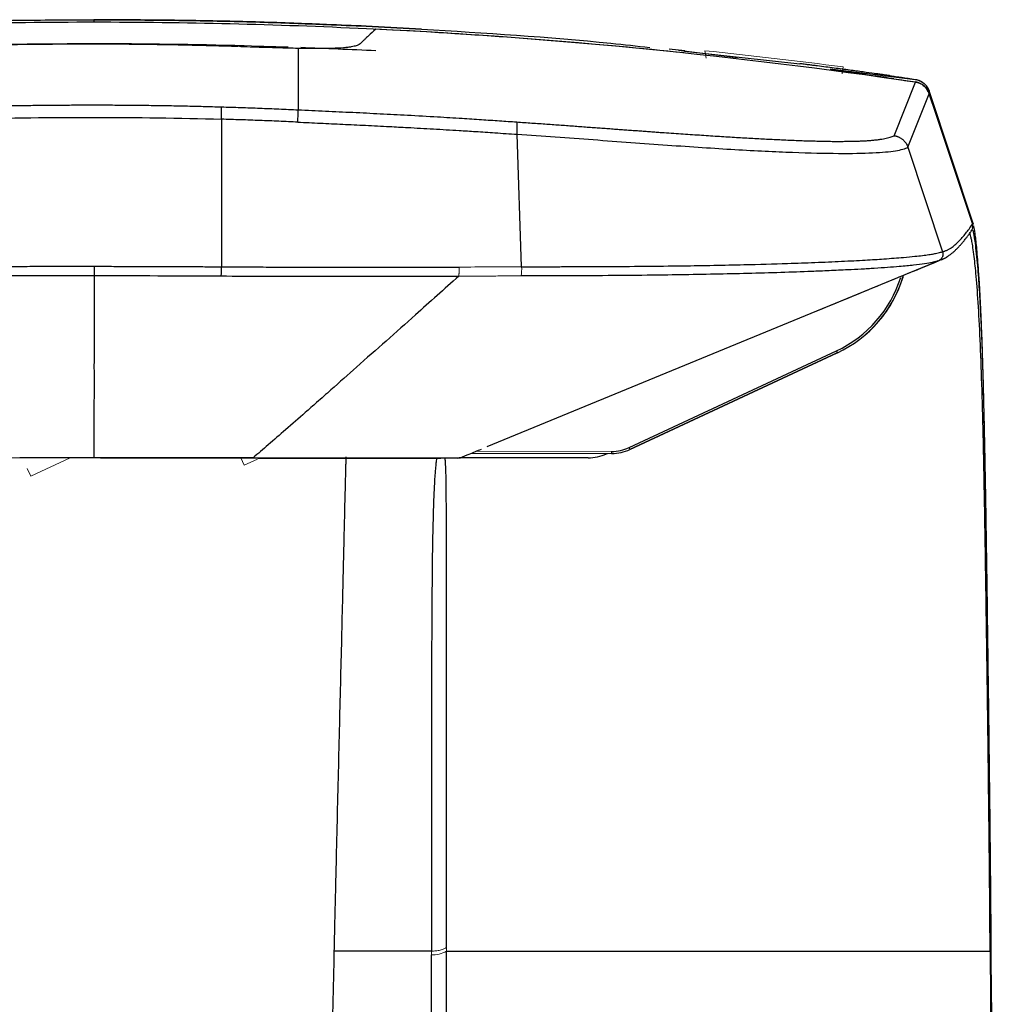
# Model space of a CAD drawing. Units: millimetres. Extents: x -15 to 1587, y -403 to 349.
# Drawn here: x 81 to 195, y -218 to -104 of the extents above; entities that cross this region are included whole.
import ezdxf

# ---------------------------------------------------------------- set-up
doc = ezdxf.new("R2010")
doc.units = ezdxf.units.MM

msp = doc.modelspace()

# ---------------------------------------------------------------- linework, layer by layer
at = {"color": 7, "linetype": 'Continuous', "lineweight": 25}
for p, q in [((89.82, -104.33), (89.82, -104.33)), ((121.37, -105.08), (127.8, -105.42)), ((127.8, -105.42), (121.38, -105.08)), ((128.39, -105.75), (121.42, -105.38)), ((122.84, -105.15), (125.09, -105.28)), ((127.8, -105.42), (127.8, -105.42)), ((113.5, -107.66), (113.5, -114.77)), ((156.49, -107.71), (158.28, -107.9)), ((157.58, -107.85), (164.39, -108.69)), ((158.25, -107.98), (171.62, -109.43)), ((175.14, -110.02), (184.97, -111.24)), ((182.53, -117.77), (185, -111.57)), ((184.99, -111.24), (184.96, -111.23)), ((184.14, -119.12), (186.61, -112.92)), ((191.69, -127.95), (186.58, -112.59)), ((186.58, -112.59), (186.58, -112.59)), ((191.64, -128.07), (186.6, -112.89)), ((187.36, -115.19), (186.61, -112.92)), ((191.7, -127.99), (186.63, -112.74)), ((104.62, -115.86), (104.62, -132.96)), ((139.39, -132.96), (138.87, -117.61)), ((184.14, -119.12), (188.14, -131.22)), ((191.69, -127.95), (191.64, -128.06)), ((191.69, -127.95), (191.69, -127.95)), ((187.71, -132.26), (135.36, -153.83)), ((151.83, -153.91), (175.85, -142.7)), ((175.96, -142.92), (151.93, -154.13)), ((151.94, -154.13), (175.96, -142.92)), ((175.96, -142.92), (175.96, -142.92)), ((108.27, -155.12), (81.24, -155.12)), ((123.91, -155.16), (124.62, -155.16)), ((132, -155.16), (132.29, -155.09)), ((147.09, -155.12), (132.17, -155.12)), ((132.29, -155.09), (132.29, -155.09)), ((149.22, -154.64), (149.32, -154.6)), ((149.82, -154.6), (149.82, -154.6)), ((151.93, -154.13), (151.94, -154.13)), ((128.93, -212.27), (117.69, -212.27)), ((128.93, -384.27), (128.93, -212.69)), ((130.69, -212.27), (193.67, -212.27)), ((130.69, -383.85), (130.69, -212.27)), ((193.71, -218.44), (194.96, -383.85)), ((193.8, -218.31), (195.05, -383.73)), ((193.82, -218.22), (195.07, -383.69))]:
    msp.add_line(p, q, dxfattribs=at)
at = {"color": 8, "linetype": 'Continuous', "lineweight": 25}
for p, q in [((89.82, -104.33), (89.82, -104.63)), ((186.47, -112.4), (186.63, -112.74)), ((191.63, -128.43), (191.63, -128.43)), ((132.29, -155.09), (132.29, -155.09)), ((132.29, -155.09), (132.29, -155.09))]:
    msp.add_line(p, q, dxfattribs=at)
at = {"color": 144, "linetype": 'Continuous', "lineweight": 18}
for p, q in [((160.61, -107.92), (160.76, -108.8)), ((176.51, -110.6), (176.65, -109.8)), ((188.14, -131.22), (188.2, -131.21)), ((82.54, -157.24), (87.09, -155.12)), ((107.26, -155.97), (106.86, -155.12)), ((129.92, -155.16), (124.62, -155.16)), ((149.82, -154.6), (133.5, -154.59)), ((134.08, -154.35), (149.82, -154.36)), ((82.54, -157.24), (82.12, -156.33)), ((107.26, -155.97), (108.78, -155.26)), ((130.69, -212.27), (130.69, -211.85)), ((193.76, -212.2), (193.78, -212.11)), ((128.93, -212.27), (128.93, -212.69)), ((193.67, -212.27), (193.67, -212.33)), ((193.82, -218.22), (193.8, -218.31))]:
    msp.add_line(p, q, dxfattribs=at)
at = {"color": 7, "linetype": 'Continuous', "lineweight": 25, "flags": 128}
for points in [[(122.48, -105.42), (122.28, -105.6), (122.06, -105.81), (121.84, -106.02)], [(149.82, -154.6), (149.82, -154.59), (149.82, -154.58), (149.82, -154.56), (149.82, -154.53), (149.82, -154.49), (149.82, -154.45), (149.82, -154.41), (149.82, -154.36)]]:
    msp.add_lwpolyline(points, dxfattribs=at)
at = {"color": 144, "linetype": 'Continuous', "lineweight": 18, "flags": 128}
msp.add_lwpolyline([(193.76, -212.14), (193.76, -212.17), (193.76, -212.2)], dxfattribs=at)
at = {"color": 7, "linetype": 'Continuous', "lineweight": 25}
for centre, radius, start, end in [((89.83, -763.43), 658.8, 90.00007, 92.7484), ((89.83, -763.43), 658.8, 87.2516, 89.99993), ((89.83, -763.43), 656.3, 90.00007, 92.15207), ((89.83, -763.43), 656.3, 88.03531, 89.99993), ((89.83, -763.43), 656.3, 87.14771, 87.90712), ((87.53, -115.13), 17.1, 357.5453, 2.3528), ((91.17, -114.91), 22.33, 356.6903, 0.3685), ((191.17, -128.23), 0.5, 335.8088, 18.3864), ((90.12, -133.16), 14.5, 356.5945, 0.8025), ((169.94, -130.01), 14.25, 295.0179, 343.445), ((179.55, -141.04), 4.05, 204.1803, 207.6032), ((149.82, -149.61), 4.75, 269.9818, 295.0179), ((147.09, -150.07), 5.04, 270, 295.0179), ((149.82, -149.6), 5, 269.9818, 295.0179), ((149.82, -149.6), 5, 269.9818, 295.0179), ((193.58, -218.25), 0.229, 304.2405, 344.0889)]:
    msp.add_arc(centre, radius, start, end, dxfattribs=at)
at = {"color": 144, "linetype": 'Continuous', "lineweight": 18}
for centre, radius, start, end in [((187.39, -131.47), 0.85, 292.0791, 18.2734), ((135.51, -133.24), 3.89, 348.4488, 4.2018), ((149.82, -149.61), 4.75, 269.9818, 295.0179), ((149.82, -149.61), 4.75, 269.9818, 295.0179), ((155.53, -152.25), 4.05, 204.1803, 207.6032), ((149.82, -149.6), 5, 269.9818, 295.0179), ((149.82, -149.6), 5, 269.9818, 295.0179), ((193.54, -212.08), 0.229, 304.2581, 344.0982), ((193.54, -212.14), 0.229, 304.3002, 344.1191), ((129.1, -209.51), 3.19, 266.9076, 299.9534)]:
    msp.add_arc(centre, radius, start, end, dxfattribs=at)
at = {"color": 8, "linetype": 'Continuous', "lineweight": 25}
for centre, radius, end in [((169.94, -130.02), 14, 342.5998), ((169.94, -130.01), 14.25, 343.5712)]:
    msp.add_arc(centre, radius, 295.0179, end, dxfattribs=at)
at = {"color": 144, "linetype": 'Continuous', "lineweight": 18}
msp.add_ellipse((89.83, -763.43), major_axis=(465.9, -465.79), ratio=1, start_param=2.356087, end_param=2.404047, dxfattribs=at)
at = {"color": 7, "linetype": 'Continuous', "lineweight": 25}
msp.add_ellipse((89.82, -763.43), major_axis=(-463.94, 464.21), ratio=0.999999, start_param=5.471538, end_param=5.498064, dxfattribs=at)
for points, knots in [([(58.25, -105.08), (61.25, -104.96), (66.5, -104.73), (74.03, -104.5), (81.56, -104.37), (86.82, -104.34), (89.82, -104.33)], [0, 0, 0, 0, 0.284639, 0.499989, 0.715428, 1, 1, 1, 1]), ([(121.38, -105.08), (119.85, -105.02), (117.22, -104.91), (111.96, -104.69), (105.6, -104.49), (97.71, -104.37), (92.45, -104.34), (89.82, -104.33)], [0, 0, 0, 0, 0.145466, 0.250008, 0.500012, 0.750003, 1, 1, 1, 1]), ([(89.82, -104.33), (92.45, -104.34), (97.71, -104.37), (105.6, -104.49), (111.95, -104.69), (117.21, -104.91), (119.84, -105.02), (121.37, -105.08)], [0, 0, 0, 0, 0.249997, 0.499988, 0.749992, 0.854224, 1, 1, 1, 1]), ([(121.84, -106.02), (121.7, -106.15), (121.56, -106.28), (121.42, -106.41), (121.34, -106.49), (121.25, -106.57), (121.17, -106.65), (121.09, -106.73), (121.01, -106.8), (120.93, -106.88)], [0, 0, 0, 0, 0.00594797, 0.00594797, 0.00594797, 0.00947429, 0.00947429, 0.00947429, 0.01300061, 0.01300061, 0.01300061, 0.01300061]), ([(121.37, -105.08), (121.37, -105.08), (121.38, -105.08), (121.38, -105.08), (121.38, -105.08), (121.38, -105.08)], [0, 0, 0, 0, 0.259267, 0.592599, 1, 1, 1, 1]), ([(127.8, -105.42), (135.13, -105.87), (143.95, -106.4), (152.73, -107.38), (154.23, -107.55)], [0, 0, 0, 0, 0.829859, 1, 1, 1, 1]), ([(158.18, -108.17), (153.22, -107.66), (148.26, -107.2), (140.81, -106.6), (137.09, -106.31), (133.36, -106.06), (130.87, -105.9), (129.63, -105.83), (128.39, -105.75)], [0, 0, 0, 0, 0.5, 0.5, 0.75, 0.875, 0.875, 1, 1, 1, 1]), ([(120.93, -106.88), (120.82, -106.99), (120.73, -107.09), (120.47, -107.25), (120.36, -107.3), (120.08, -107.39), (119.9, -107.43), (119.54, -107.5), (119.41, -107.52), (119.1, -107.55), (118.93, -107.57), (118.37, -107.62), (117.92, -107.64), (117.13, -107.67), (116.85, -107.67), (116.25, -107.68), (115.93, -107.68), (115.28, -107.68), (114.94, -107.68), (114.24, -107.67), (113.87, -107.67), (113.5, -107.66)], [0, 0, 0, 0, 0.25, 0.25, 0.375, 0.375, 0.5, 0.5, 0.5625, 0.5625, 0.625, 0.625, 0.75, 0.75, 0.8125, 0.8125, 0.875, 0.875, 0.9375, 0.9375, 1, 1, 1, 1]), ([(113.5, -107.66), (112.72, -107.64), (111.93, -107.62), (110.32, -107.57), (109.51, -107.55), (108.69, -107.52)], [0, 0, 0, 0, 0.5, 0.5, 1, 1, 1, 1]), ([(182.06, -110.82), (182.06, -110.82), (182.06, -110.82), (182.04, -110.82), (182.01, -110.81), (181.98, -110.81), (181.94, -110.8), (181.89, -110.8), (181.78, -110.78), (181.58, -110.75), (181.22, -110.7), (180.78, -110.64), (180.07, -110.54), (178.99, -110.39), (177.67, -110.21), (176.51, -110.06), (175.59, -109.94), (174.63, -109.81), (173.81, -109.71), (173.14, -109.62), (172.63, -109.56), (172.13, -109.49), (171.79, -109.45), (171.62, -109.43)], [0, 0, 0, 0, 0.017887, 0.035771, 0.053668, 0.071593, 0.089559, 0.107582, 0.125675, 0.188055, 0.250672, 0.313059, 0.375362, 0.499789, 0.624271, 0.686595, 0.749102, 0.811762, 0.87426, 0.905887, 0.937335, 0.968681, 1, 1, 1, 1]), ([(182.52, -111.17), (181.7, -111.06), (180.06, -110.82), (177.6, -110.49), (175.96, -110.27), (175.13, -110.16)], [0, 0, 0, 0, 0.333088, 0.66642, 1, 1, 1, 1]), ([(182.06, -110.82), (182.28, -110.85), (182.6, -110.9), (182.99, -110.95), (183.18, -110.98), (183.28, -110.99), (183.34, -111), (183.36, -111.01), (183.38, -111.01)], [0, 0, 0, 0, 0.5, 0.75, 0.875, 0.9375, 0.96875, 1, 1, 1, 1]), ([(182.52, -111.18), (182.93, -111.24), (183.75, -111.36), (184.58, -111.48), (184.99, -111.54)], [0, 0, 0, 0, 0.49998, 1, 1, 1, 1]), ([(183.38, -111.01), (183.4, -111.01), (183.44, -111.01), (183.48, -111.04), (183.5, -111.06)], [0, 0, 0, 0, 0.53056, 1, 1, 1, 1]), ([(184.97, -111.24), (185.02, -111.25), (185.12, -111.26), (185.26, -111.3), (185.41, -111.35), (185.55, -111.41), (185.7, -111.49), (185.84, -111.58), (185.97, -111.68), (186.1, -111.8), (186.22, -111.93), (186.33, -112.08), (186.43, -112.24), (186.52, -112.41), (186.56, -112.53), (186.58, -112.59)], [0, 0, 0, 0, 0.065734, 0.133332, 0.202794, 0.27412, 0.347311, 0.422367, 0.499288, 0.578075, 0.658728, 0.741246, 0.825631, 0.911882, 1, 1, 1, 1]), ([(186.5, -112.71), (186.44, -112.56), (186.28, -112.22), (185.8, -111.81), (185.33, -111.6), (185.05, -111.55), (184.99, -111.54)], [0, 0, 0, 0, 0.23412, 0.57098, 0.906013, 1, 1, 1, 1]), ([(186.61, -112.92), (186.55, -112.74), (186.47, -112.58), (186.26, -112.27), (186.14, -112.14), (185.86, -111.9), (185.7, -111.8), (185.36, -111.65), (185.19, -111.6), (185, -111.57)], [0, 0, 0, 0, 0.25, 0.25, 0.5, 0.5, 0.75, 0.75, 1, 1, 1, 1]), ([(185.58, -111.44), (185.72, -111.51), (185.9, -111.6), (186.02, -111.74), (186.05, -111.77)], [0, 0, 0, 0, 0.79344, 1, 1, 1, 1]), ([(186.53, -112.48), (186.51, -112.43), (186.47, -112.33), (186.38, -112.11), (186.16, -111.87), (186.06, -111.76)], [0, 0, 0, 0, 0.387318, 0.720588, 1, 1, 1, 1]), ([(186.58, -112.59), (186.58, -112.59), (186.58, -112.59), (186.58, -112.59), (186.59, -112.6), (186.59, -112.62), (186.61, -112.66), (186.62, -112.71), (186.63, -112.74)], [0, 0, 0, 0, 0.120428, 0.259442, 0.416992, 0.593003, 0.787379, 1, 1, 1, 1]), ([(75.15, -114.4), (75.86, -114.38), (77.26, -114.35), (79.36, -114.3), (81.47, -114.27), (83.57, -114.24), (85.68, -114.22), (87.78, -114.21), (89.89, -114.21), (91.99, -114.21), (94.1, -114.23), (96.2, -114.25), (98.31, -114.28), (100.41, -114.32), (102.51, -114.37), (103.92, -114.41), (104.62, -114.43)], [0, 0, 0, 0, 0.071428, 0.142857, 0.214285, 0.285714, 0.357142, 0.428571, 0.5, 0.571429, 0.642858, 0.714286, 0.785715, 0.857143, 0.928572, 1, 1, 1, 1]), ([(104.62, -114.43), (105.36, -114.45), (106.84, -114.5), (109.06, -114.58), (111.28, -114.67), (112.76, -114.73), (113.5, -114.77)], [0, 0, 0, 0, 0.250042, 0.500057, 0.750043, 1, 1, 1, 1]), ([(113.5, -114.77), (114.55, -114.82), (116.66, -114.92), (119.84, -115.06), (123, -115.22), (126.27, -115.39), (129.44, -115.57), (132.29, -115.74), (134.69, -115.9), (136.79, -116.04), (138.15, -116.13), (138.81, -116.18)], [0, 0, 0, 0, 0.1250403, 0.2500111, 0.3754674, 0.5000234, 0.637174, 0.750005, 0.8383049, 0.9216312, 1, 1, 1, 1]), ([(113.46, -116.2), (112.73, -116.16), (111.27, -116.1), (109.06, -116.01), (106.84, -115.93), (105.36, -115.89), (104.62, -115.86)], [0, 0, 0, 0, 0.2474046, 0.4965484, 0.7474185, 1, 1, 1, 1]), ([(113.46, -116.2), (114.33, -116.24), (116.06, -116.32), (118.67, -116.44), (121.35, -116.57), (123.86, -116.7), (126.48, -116.83), (129.17, -116.99), (131.79, -117.14), (134.17, -117.29), (136.41, -117.44), (138.02, -117.55), (138.87, -117.61)], [0, 0, 0, 0, 0.102382, 0.20492, 0.307603, 0.418207, 0.500025, 0.617429, 0.735017, 0.809979, 0.898245, 1, 1, 1, 1]), ([(138.87, -117.61), (138.88, -117.43), (138.89, -117.24), (138.89, -116.9), (138.89, -116.75), (138.88, -116.49), (138.87, -116.38), (138.84, -116.23), (138.83, -116.19), (138.81, -116.18)], [0, 0, 0, 0, 0.25, 0.25, 0.5, 0.5, 0.75, 0.75, 1, 1, 1, 1]), ([(138.81, -116.18), (139.11, -116.2), (139.7, -116.24), (140.57, -116.3), (141.44, -116.36), (142.29, -116.42), (143.13, -116.48), (143.96, -116.54), (144.78, -116.6), (145.58, -116.66), (146.38, -116.72), (147.16, -116.78), (147.93, -116.83), (148.68, -116.89), (149.43, -116.94), (150.16, -117), (150.88, -117.05), (151.59, -117.1), (152.29, -117.15), (152.98, -117.2), (153.65, -117.25), (154.32, -117.3), (154.97, -117.35), (156.15, -117.43), (157.84, -117.55), (159.99, -117.69), (162.06, -117.83), (164.05, -117.95), (165.95, -118.06), (167.78, -118.16), (169.28, -118.23), (170.48, -118.29), (171.42, -118.32), (172.32, -118.36), (173.19, -118.38), (174.02, -118.4), (174.81, -118.42), (175.57, -118.43), (176.29, -118.43), (176.97, -118.42), (177.62, -118.42), (178.23, -118.4), (178.8, -118.38), (179.34, -118.35), (179.84, -118.31), (180.31, -118.27), (180.73, -118.22), (181.13, -118.16), (181.48, -118.1), (181.8, -118.02), (182.08, -117.95), (182.33, -117.86), (182.47, -117.8), (182.53, -117.77)], [0, 0, 0, 0, 0.012847, 0.025537, 0.038072, 0.050453, 0.062683, 0.074763, 0.086695, 0.098482, 0.110125, 0.121627, 0.132991, 0.144218, 0.155311, 0.166273, 0.177106, 0.187814, 0.198399, 0.208864, 0.219212, 0.229447, 0.239572, 0.249589, 0.285156, 0.32054, 0.355878, 0.391303, 0.426952, 0.462954, 0.499438, 0.520856, 0.542264, 0.563684, 0.585138, 0.606646, 0.628231, 0.649914, 0.671714, 0.693654, 0.715753, 0.738031, 0.760506, 0.783198, 0.806126, 0.829305, 0.852755, 0.876491, 0.900529, 0.924884, 0.949572, 0.974606, 1, 1, 1, 1]), ([(138.87, -117.61), (141.82, -117.81), (144.77, -118.02), (150.6, -118.44), (153.49, -118.66), (159.05, -119.05), (161.66, -119.23), (166.51, -119.51), (168.77, -119.62), (172.77, -119.77), (174.54, -119.81), (177.63, -119.83), (178.95, -119.8), (180.6, -119.73), (181.09, -119.7), (181.98, -119.62), (182.37, -119.57), (183.38, -119.41), (183.83, -119.27), (184.14, -119.12)], [0, 0, 0, 0, 0.125, 0.125, 0.25, 0.25, 0.375, 0.375, 0.5, 0.5, 0.625, 0.625, 0.75, 0.75, 0.8125, 0.8125, 0.875, 0.875, 1, 1, 1, 1]), ([(182.53, -117.77), (182.58, -117.77), (182.66, -117.79), (182.79, -117.82), (182.92, -117.86), (183.05, -117.92), (183.18, -117.98), (183.3, -118.05), (183.42, -118.13), (183.54, -118.22), (183.66, -118.33), (183.79, -118.48), (183.93, -118.66), (184.05, -118.87), (184.11, -119.03), (184.14, -119.12)], [0, 0, 0, 0, 0.059969, 0.12094, 0.182796, 0.24541, 0.308646, 0.372355, 0.436385, 0.500578, 0.577618, 0.666986, 0.767992, 0.879524, 1, 1, 1, 1]), ([(188.04, -132.15), (188.24, -132.05), (188.62, -131.86), (188.92, -131.63), (189.18, -131.45), (189.42, -131.24), (189.65, -131.03), (189.87, -130.82), (190.06, -130.62), (190.22, -130.44), (190.35, -130.3), (190.47, -130.16), (190.59, -130.02), (190.71, -129.86), (190.87, -129.66), (191.06, -129.41), (191.3, -129.09), (191.46, -128.85), (191.55, -128.73)], [0, 0, 0, 0, 0.0870798, 0.1632552, 0.2346638, 0.3038793, 0.3724577, 0.4410314, 0.5095948, 0.5518297, 0.5934394, 0.6330443, 0.6705952, 0.7086895, 0.7598617, 0.826584, 0.908856, 1, 1, 1, 1]), ([(188.2, -131.21), (188.24, -131.2), (188.33, -131.17), (188.47, -131.12), (188.61, -131.07), (188.75, -131), (188.89, -130.93), (189.02, -130.84), (189.26, -130.69), (189.6, -130.42), (190.02, -130.02), (190.45, -129.57), (190.84, -129.1), (191.23, -128.58), (191.49, -128.22), (191.62, -128.03)], [0, 0, 0, 0, 0.033574, 0.067861, 0.102862, 0.138575, 0.175003, 0.212144, 0.249999, 0.367464, 0.499997, 0.621799, 0.749998, 0.870389, 1, 1, 1, 1]), ([(191.54, -128.72), (191.55, -128.7), (191.63, -128.59), (191.68, -128.44), (191.66, -128.32), (191.66, -128.31)], [0, 0, 0, 0, 0.2038179, 0.9219653, 1, 1, 1, 1]), ([(193.78, -212.11), (193.77, -211.24), (193.76, -209.31), (193.73, -206.15), (193.69, -202.43), (193.65, -198.23), (193.61, -194.48), (193.58, -191.41), (193.55, -189.18), (193.53, -187.13), (193.5, -185.25), (193.48, -183.54), (193.46, -182), (193.45, -180.75), (193.43, -179.58), (193.41, -178.23), (193.39, -176.37), (193.36, -174.19), (193.33, -172.05), (193.31, -170.16), (193.28, -168.52), (193.26, -167.02), (193.24, -165.83), (193.23, -164.78), (193.21, -163.39), (193.17, -161.19), (193.14, -159.09), (193.11, -157.52), (193.1, -156.68), (193.08, -155.82), (193.07, -154.92), (193.05, -153.99), (193.03, -153.04), (193.01, -152.12), (192.99, -151.14), (192.97, -150.08), (192.94, -148.8), (192.91, -147.36), (192.86, -145.74), (192.82, -144.13), (192.77, -142.71), (192.74, -141.65), (192.71, -140.91), (192.68, -140.25), (192.65, -139.49), (192.62, -138.8), (192.6, -138.25), (192.58, -137.93), (192.57, -137.59), (192.55, -137.24), (192.53, -136.88), (192.52, -136.63), (192.51, -136.48), (192.51, -136.39), (192.49, -136.06), (192.47, -135.63), (192.44, -135.12), (192.41, -134.68), (192.38, -134.19), (192.34, -133.66), (192.25, -132.31), (192.1, -130.54), (191.92, -129.03), (191.8, -128.35), (191.77, -128.24), (191.76, -128.21)], [0, 0, 0, 0, 0.021404, 0.047362, 0.077871, 0.112927, 0.15105, 0.170966, 0.1895, 0.206651, 0.222422, 0.236812, 0.249822, 0.261453, 0.268644, 0.279939, 0.295913, 0.316571, 0.336298, 0.35194, 0.366464, 0.379869, 0.392154, 0.398837, 0.408264, 0.430262, 0.459954, 0.467675, 0.475783, 0.484278, 0.493161, 0.502433, 0.512095, 0.522148, 0.530617, 0.542701, 0.555957, 0.571896, 0.590512, 0.611572, 0.629705, 0.643451, 0.652837, 0.659669, 0.670286, 0.685357, 0.690041, 0.695031, 0.700329, 0.705934, 0.711847, 0.71807, 0.718235, 0.719454, 0.722771, 0.735215, 0.742369, 0.750775, 0.760439, 0.771371, 0.783585, 0.849276, 0.91507, 0.980726, 1, 1, 1, 1]), ([(193.67, -212.27), (193.65, -210.67), (193.63, -207.58), (193.59, -202.9), (193.54, -198.13), (193.49, -194.09), (193.46, -190.89), (193.43, -188.6), (193.4, -186.28), (193.37, -183.94), (193.34, -181.59), (193.3, -179.02), (193.26, -176.09), (193.22, -173.16), (193.18, -170.32), (193.14, -167.94), (193.11, -165.85), (193.08, -163.99), (193.05, -162.17), (193.02, -160.33), (192.99, -158.67), (192.96, -157.21), (192.94, -155.87), (192.91, -154.63), (192.89, -153.5), (192.82, -150.71), (192.71, -146.44), (192.51, -141.26), (192.28, -136.92), (192.07, -134.21), (191.9, -132.52), (191.77, -131.43), (191.65, -130.54), (191.53, -129.91), (191.44, -129.49), (191.37, -129.21), (191.33, -129.1), (191.31, -129.06)], [0, 0, 0, 0, 0.040507, 0.078095, 0.118388, 0.161653, 0.180949, 0.200569, 0.220511, 0.240773, 0.261351, 0.281771, 0.308233, 0.338937, 0.360212, 0.38517, 0.404194, 0.418351, 0.437393, 0.456181, 0.471563, 0.486038, 0.499611, 0.512288, 0.524073, 0.534973, 0.600854, 0.667047, 0.733973, 0.802223, 0.830057, 0.862732, 0.900393, 0.931719, 0.957119, 0.982011, 1, 1, 1, 1]), ([(139.39, -132.96), (139.74, -132.96), (140.55, -132.96), (141.88, -132.96), (143.14, -132.95), (144.54, -132.95), (146.4, -132.95), (149.56, -132.93), (153.6, -132.9), (159.11, -132.84), (164.75, -132.73), (169.76, -132.59), (173.48, -132.46), (176.5, -132.33), (179.15, -132.19), (181.57, -132.04), (183.47, -131.89), (185.22, -131.73), (186.36, -131.59), (187.04, -131.48), (187.5, -131.39), (187.84, -131.31), (188.06, -131.24), (188.14, -131.22)], [0, 0, 0, 0, 0.013472, 0.031368, 0.051785, 0.062611, 0.086382, 0.124837, 0.188012, 0.249889, 0.356771, 0.441239, 0.499512, 0.561786, 0.624286, 0.680128, 0.749664, 0.798268, 0.874356, 0.910413, 0.924485, 0.974762, 1, 1, 1, 1]), ([(187.65, -132.28), (187.63, -132.28), (187.57, -132.3), (187.45, -132.34), (187.31, -132.38), (187.14, -132.42), (186.8, -132.5), (186.1, -132.62), (184.85, -132.78), (183.37, -132.92), (181.81, -133.05), (180.55, -133.13), (179.5, -133.2), (178.5, -133.26), (177.04, -133.33), (175.13, -133.42), (171.49, -133.57), (165.96, -133.75), (159.29, -133.88), (153.57, -133.96), (149.74, -133.99), (146.43, -134.01), (144.31, -134.02), (142.47, -134.02), (140.87, -134.02), (139.83, -134.02), (139.32, -134.02)], [0, 0, 0, 0, 0.005823, 0.020993, 0.039373, 0.047144, 0.066734, 0.124969, 0.18698, 0.250363, 0.293399, 0.337018, 0.35659, 0.376214, 0.412243, 0.459694, 0.500589, 0.631113, 0.750084, 0.804341, 0.87515, 0.906944, 0.937383, 0.95909, 0.979969, 1, 1, 1, 1]), ([(173.51, -138.11), (175.52, -137.28), (180.31, -135.31), (185.03, -133.37), (187.76, -132.24)], [0, 0, 0, 0, 0.4198, 1, 1, 1, 1]), ([(188.76, -131.74), (188.73, -131.76), (188.6, -131.86), (188.36, -132.01), (188.04, -132.17), (187.82, -132.23), (187.71, -132.26)], [0, 0, 0, 0, 0.082477, 0.405831, 0.709219, 1, 1, 1, 1]), ([(75.11, -132.93), (75.86, -132.93), (77.39, -132.92), (79.73, -132.92), (82.15, -132.91), (84.65, -132.91), (87.23, -132.91), (88.98, -132.91), (89.87, -132.91)], [0, 0, 0, 0, 0.152688, 0.310969, 0.474843, 0.644306, 0.81936, 1, 1, 1, 1]), ([(89.87, -132.91), (90.63, -132.91), (92.14, -132.91), (94.37, -132.92), (96.54, -132.92), (98.64, -132.93), (100.69, -132.94), (102.68, -132.95), (103.98, -132.96), (104.62, -132.96)], [0, 0, 0, 0, 0.1551727, 0.306242, 0.4532066, 0.5960655, 0.7348178, 0.8694628, 1, 1, 1, 1]), ([(89.87, -132.91), (89.87, -133.01), (89.87, -133.12), (89.87, -133.35), (89.87, -133.47), (89.87, -133.68), (89.87, -133.77), (89.87, -133.91), (89.87, -133.95), (89.87, -133.98)], [0, 0, 0, 0, 0.25, 0.25, 0.5, 0.5, 0.75, 0.75, 1, 1, 1, 1]), ([(104.62, -132.96), (105.54, -132.97), (107.37, -132.98), (110.12, -132.99), (112.87, -133), (115.61, -133), (118.36, -133.01), (121.11, -133.01), (123.86, -133.01), (126.62, -133.01), (129.38, -133), (131.22, -133), (132.14, -133)], [0, 0, 0, 0, 0.0998164, 0.1996192, 0.2994254, 0.3992524, 0.4991176, 0.5990387, 0.6990456, 0.7991921, 0.8995011, 1, 1, 1, 1]), ([(89.87, -133.98), (89.87, -134.74), (89.87, -136.15), (89.86, -138.12), (89.86, -139.87), (89.86, -141.6), (89.85, -143.19), (89.85, -144.41), (89.85, -145.2), (89.86, -145.72), (89.86, -146.29), (89.85, -147.22), (89.85, -148.41), (89.85, -149.62), (89.85, -150.49), (89.85, -151.14), (89.85, -151.75), (89.85, -152.7), (89.84, -153.81), (89.84, -154.72), (89.84, -155.1)], [0, 0, 0, 0, 0.108941, 0.199998, 0.279605, 0.358178, 0.444559, 0.506714, 0.531316, 0.555917, 0.581515, 0.611936, 0.687248, 0.750565, 0.783831, 0.811518, 0.842444, 0.87098, 0.946559, 1, 1, 1, 1]), ([(104.6, -134.03), (106.25, -134.03), (109.18, -134.05), (113.04, -134.06), (115.79, -134.06), (117.44, -134.06), (118.27, -134.06), (118.83, -134.06), (119.67, -134.06), (121.08, -134.06), (123.04, -134.05), (125.57, -134.05), (128.65, -134.05), (130.89, -134.06), (132.1, -134.06)], [0, 0, 0, 0, 0.17998, 0.319985, 0.419994, 0.480002, 0.500005, 0.510413, 0.54117, 0.592269, 0.6637, 0.755456, 0.867544, 1, 1, 1, 1]), ([(132.1, -134.06), (130.43, -135.55), (126.49, -139.07), (121.56, -143.45), (117.74, -146.84), (115.76, -148.59), (114.01, -150.14), (112.14, -151.77), (110.13, -153.52), (108.86, -154.61), (108.27, -155.11)], [0, 0, 0, 0, 0.2122992, 0.5000011, 0.6250015, 0.694963, 0.7500015, 0.8447143, 0.928048, 1, 1, 1, 1]), ([(131.91, -155.16), (131.91, -155.16), (131.91, -155.16), (131.9, -155.16), (131.88, -155.16), (131.84, -155.16), (131.8, -155.16), (131.75, -155.16), (131.68, -155.16), (131.61, -155.16), (131.53, -155.16), (131.44, -155.16), (131.33, -155.16), (131.22, -155.16), (131.03, -155.16), (130.73, -155.16), (130.26, -155.16), (129.72, -155.16), (129.09, -155.16), (128.38, -155.16), (127.6, -155.16), (126.49, -155.16), (124.98, -155.16), (122.96, -155.16), (120.71, -155.15), (118.36, -155.15), (115.87, -155.15), (113.87, -155.15), (112.3, -155.15), (111.29, -155.14), (110.28, -155.14), (109.27, -155.14), (108.6, -155.14), (108.26, -155.14)], [0, 0, 0, 0, 0.0233, 0.045864, 0.067696, 0.088798, 0.109176, 0.128832, 0.147772, 0.166, 0.183522, 0.200345, 0.216475, 0.231921, 0.246693, 0.28503, 0.322229, 0.358451, 0.393868, 0.428668, 0.463044, 0.4972, 0.559425, 0.621062, 0.683502, 0.748086, 0.806261, 0.87373, 0.89898, 0.92423, 0.949482, 0.974737, 1, 1, 1, 1]), ([(108.88, -155.14), (109.06, -155.14), (109.41, -155.14), (109.91, -155.14), (110.41, -155.14), (110.88, -155.14), (111.61, -155.15), (112.57, -155.15), (113.76, -155.15), (114.91, -155.15), (116.02, -155.15), (117.07, -155.15), (118.14, -155.15), (119.18, -155.15), (120.16, -155.15), (120.88, -155.15), (121.42, -155.15), (121.93, -155.16), (122.27, -155.16), (122.51, -155.16), (122.7, -155.16), (122.86, -155.16), (123.03, -155.16), (123.22, -155.16), (123.51, -155.16), (123.75, -155.16), (123.91, -155.16)], [0, 0, 0, 0, 0.013256, 0.026111, 0.03857, 0.050639, 0.062324, 0.09412, 0.124425, 0.155909, 0.186856, 0.218441, 0.249521, 0.290054, 0.331363, 0.374207, 0.404779, 0.436793, 0.499327, 0.529226, 0.561965, 0.624535, 0.687114, 0.749692, 0.830444, 1, 1, 1, 1]), ([(117.69, -212.27), (117.71, -211.36), (117.75, -209.44), (117.82, -206.55), (117.89, -203.62), (117.98, -199.79), (118.09, -195.04), (118.23, -189.42), (118.36, -183.92), (118.54, -176.82), (118.7, -170.19), (118.81, -165.29), (118.87, -162.83), (118.92, -160.64), (118.98, -158.38), (119.02, -156.84), (119.04, -155.98), (119.05, -155.51), (119.06, -155.2), (119.06, -155.06), (119.07, -154.99), (119.07, -154.98), (119.07, -154.97)], [0, 0, 0, 0, 0.033111, 0.070227, 0.105344, 0.140446, 0.210565, 0.280532, 0.350345, 0.420122, 0.56072, 0.631025, 0.666473, 0.701596, 0.770714, 0.842192, 0.876594, 0.912807, 0.947576, 0.983367, 0.991623, 1, 1, 1, 1]), ([(131.91, -155.16), (131.91, -155.16), (131.91, -155.16), (131.89, -155.16), (131.86, -155.16), (131.81, -155.16), (131.76, -155.16), (131.69, -155.16), (131.6, -155.16), (131.5, -155.16), (131.39, -155.16), (131.16, -155.16), (130.81, -155.16), (130.39, -155.16), (130.1, -155.16), (129.96, -155.16), (129.92, -155.16)], [0, 0, 0, 0, 0.041903, 0.085602, 0.1311, 0.178396, 0.227494, 0.278393, 0.331095, 0.385602, 0.441913, 0.500031, 0.702329, 0.853098, 0.952316, 1, 1, 1, 1]), ([(132.29, -155.09), (132.64, -154.95), (133.45, -154.61), (134.26, -154.28), (134.73, -154.09)], [0, 0, 0, 0, 0.4259317, 1, 1, 1, 1]), ([(116.52, -364.42), (116.52, -355.73), (116.52, -343.05), (116.52, -327.2), (116.53, -316.87), (116.53, -307.36), (116.56, -297.85), (116.6, -288.34), (116.66, -278.83), (116.74, -269.32), (116.84, -259.81), (117.01, -247.14), (117.25, -233.4), (117.5, -220.72), (117.64, -214.38), (117.69, -212.27)], [0, 0, 0, 0, 0.171405, 0.250001, 0.3125, 0.375, 0.437499, 0.499998, 0.562496, 0.624995, 0.687494, 0.749993, 0.874994, 0.958331, 1, 1, 1, 1])]:
    msp.add_open_spline(points, degree=3, knots=knots, dxfattribs=at)
for points in [[(185, -111.57), (164.26, -108.51), (143.42, -106.48), (122.48, -105.42)], [(183.38, -111), (183.91, -111.08), (184.44, -111.16), (184.98, -111.24)], [(75.15, -115.84), (84.97, -115.57), (94.8, -115.58), (104.62, -115.86)], [(75.14, -134), (80.05, -133.98), (84.96, -133.97), (89.87, -133.98)], [(89.87, -133.98), (94.78, -133.98), (99.69, -134), (104.6, -134.03)], [(193.67, -212.33), (193.68, -214.37), (193.7, -216.4), (193.71, -218.44)]]:
    msp.add_open_spline(points, degree=3, dxfattribs=at)
at = {"color": 144, "linetype": 'Continuous', "lineweight": 18}
for points in [[(89.89, -107.17), (85.57, -107.16), (81.25, -107.21), (76.93, -107.32)], [(102.84, -107.34), (98.53, -107.23), (94.21, -107.17), (89.89, -107.17)], [(176.65, -109.8), (171.31, -109.11), (165.96, -108.48), (160.61, -107.92)], [(132.14, -133), (134.55, -132.98), (136.97, -132.97), (139.39, -132.96)], [(108.27, -155.11), (108.27, -155.13), (108.26, -155.14), (108.26, -155.14)], [(193.8, -218.31), (193.79, -216.28), (193.77, -214.24), (193.76, -212.2)]]:
    msp.add_open_spline(points, degree=3, dxfattribs=at)
for points, knots in [([(108.69, -107.52), (107.71, -107.49), (106.74, -107.45), (104.79, -107.39), (103.82, -107.37), (102.84, -107.34)], [0, 0, 0, 0, 0.5, 0.5, 1, 1, 1, 1]), ([(191.7, -127.99), (191.7, -127.99), (191.7, -127.98), (191.7, -127.96), (191.69, -127.96), (191.69, -127.95), (191.69, -127.95), (191.69, -127.95)], [0, 0, 0, 0, 0.154945, 0.321611, 0.500001, 0.714117, 1, 1, 1, 1]), ([(187.65, -132.28), (187.68, -132.26), (187.74, -132.24), (187.81, -132.19), (187.88, -132.14), (187.93, -132.09), (187.98, -132.04), (188.02, -131.99), (188.04, -131.95), (188.07, -131.91), (188.08, -131.89), (188.09, -131.87), (188.1, -131.85), (188.13, -131.8), (188.16, -131.69), (188.18, -131.53), (188.18, -131.37), (188.15, -131.27), (188.14, -131.22)], [0, 0, 0, 0, 0.07411, 0.144276, 0.209579, 0.269259, 0.322726, 0.369552, 0.409444, 0.442217, 0.46777, 0.486051, 0.497042, 0.500736, 0.632772, 0.761331, 0.884269, 1, 1, 1, 1]), ([(187.71, -132.26), (187.71, -132.26), (187.7, -132.26), (187.69, -132.27), (187.68, -132.27), (187.66, -132.27), (187.65, -132.28)], [0, 0, 0, 0, 0.12517, 0.250003, 0.500002, 1, 1, 1, 1]), ([(132.1, -134.06), (132.1, -134.06), (132.11, -134.04), (132.11, -134.01), (132.12, -133.96), (132.12, -133.88), (132.13, -133.79), (132.14, -133.66), (132.14, -133.52), (132.14, -133.35), (132.14, -133.17), (132.14, -133.06), (132.14, -133)], [0, 0, 0, 0, 0.056683, 0.123467, 0.200971, 0.289576, 0.389227, 0.499225, 0.61804, 0.743262, 0.87175, 1, 1, 1, 1]), ([(139.32, -134.02), (139.02, -134.02), (138.42, -134.02), (137.52, -134.03), (136.62, -134.03), (135.44, -134.04), (133.94, -134.05), (132.73, -134.06), (132.1, -134.06)], [0, 0, 0, 0, 0.124855, 0.249774, 0.374819, 0.499986, 0.738475, 1, 1, 1, 1]), ([(89.84, -155.1), (88.26, -155.1), (85.19, -155.09), (81.21, -155.09), (78.18, -155.09), (75.88, -155.08), (73.72, -155.08), (72.18, -155.08), (71.42, -155.08)], [0, 0, 0, 0, 0.257071, 0.500024, 0.648335, 0.750008, 0.875024, 1, 1, 1, 1]), ([(89.84, -155.12), (88.31, -155.12), (85.24, -155.12), (80.63, -155.12), (76.8, -155.11), (73.73, -155.11), (72.2, -155.11), (71.43, -155.11)], [0, 0, 0, 0, 0.249999, 0.499997, 0.749994, 0.874997, 1, 1, 1, 1]), ([(76.78, -155.11), (77.91, -155.11), (80.15, -155.12), (83.47, -155.12), (86.69, -155.12), (88.8, -155.12), (89.84, -155.12)], [0, 0, 0, 0, 0.261035, 0.514712, 0.761033, 1, 1, 1, 1]), ([(89.84, -155.1), (91.44, -155.1), (94.51, -155.1), (98.39, -155.11), (101.45, -155.11), (103.79, -155.11), (106.06, -155.11), (107.54, -155.11), (108.27, -155.11)], [0, 0, 0, 0, 0.2602766, 0.5000235, 0.6312634, 0.7583648, 0.8812877, 1, 1, 1, 1]), ([(89.84, -155.12), (90.88, -155.13), (93, -155.13), (96.22, -155.13), (99.53, -155.13), (101.77, -155.14), (102.91, -155.14)], [0, 0, 0, 0, 0.238967, 0.485288, 0.738965, 1, 1, 1, 1]), ([(108.26, -155.14), (107.49, -155.14), (105.96, -155.14), (102.89, -155.14), (99.05, -155.13), (94.45, -155.13), (91.38, -155.13), (89.84, -155.12)], [0, 0, 0, 0, 0.125003, 0.250006, 0.500003, 0.750001, 1, 1, 1, 1]), ([(102.91, -155.14), (103.64, -155.14), (104.64, -155.14), (105.94, -155.14), (106.7, -155.14), (107.47, -155.14), (108.15, -155.14), (108.65, -155.14), (108.88, -155.14)], [0, 0, 0, 0, 0.369308, 0.50001, 0.654616, 0.750015, 0.882679, 1, 1, 1, 1]), ([(128.93, -212.27), (129.1, -212.27), (129.27, -212.26), (129.62, -212.22), (129.8, -212.2), (130.11, -212.12), (130.26, -212.07), (130.5, -211.97), (130.61, -211.91), (130.69, -211.85)], [0, 0, 0, 0, 0.25, 0.25, 0.5, 0.5, 0.75, 0.75, 1, 1, 1, 1]), ([(193.82, -218.22), (193.82, -217.2), (193.8, -215.16), (193.79, -213.13), (193.78, -212.11)], [0, 0, 0, 0, 0.5, 1, 1, 1, 1])]:
    msp.add_open_spline(points, degree=3, knots=knots, dxfattribs=at)
at = {"color": 8, "linetype": 'Continuous', "lineweight": 25}
for points, knots in [([(184.98, -111.24), (185.16, -111.27), (185.38, -111.31), (185.56, -111.43), (185.58, -111.44)], [0, 0, 0, 0, 0.855017, 1, 1, 1, 1]), ([(186.05, -111.77), (186.15, -111.87), (186.39, -112.11), (186.51, -112.41), (186.58, -112.59)], [0, 0, 0, 0, 0.439402, 1, 1, 1, 1]), ([(191.67, -128.73), (191.67, -128.75), (191.69, -128.83), (191.75, -129.12), (191.83, -129.62), (191.95, -130.46), (192.09, -131.68), (192.22, -133.1), (192.32, -134.53), (192.42, -135.96), (192.51, -137.58), (192.59, -139.35), (192.67, -141.06), (192.74, -142.93), (192.8, -145.06), (192.87, -147.59), (192.93, -150.04), (192.98, -152.21), (193.02, -154.14), (193.05, -155.74), (193.08, -157.48), (193.12, -159.52), (193.16, -162.03), (193.2, -164.47), (193.23, -166.61), (193.26, -168.57), (193.28, -170.09), (193.3, -171.32), (193.31, -172.12), (193.32, -172.97), (193.33, -173.79), (193.34, -174.6), (193.35, -175.53), (193.38, -177.21), (193.41, -179.98), (193.47, -184.12), (193.53, -189.42), (193.61, -195.93), (193.69, -203.63), (193.73, -209.18), (193.76, -212.14)], [0, 0, 0, 0, 0.00889, 0.03499, 0.065579, 0.107001, 0.152148, 0.190767, 0.219524, 0.246863, 0.27472, 0.304763, 0.33069, 0.349217, 0.380656, 0.412277, 0.439911, 0.463495, 0.483121, 0.500491, 0.512994, 0.535872, 0.560972, 0.586113, 0.605453, 0.620968, 0.640356, 0.64725, 0.654526, 0.662184, 0.670224, 0.676507, 0.68411, 0.695008, 0.721472, 0.757644, 0.803561, 0.85925, 0.924731, 1, 1, 1, 1]), ([(108.27, -155.11), (109.12, -155.11), (110.83, -155.11), (113.5, -155.12), (116.04, -155.12), (118.47, -155.12), (120.76, -155.13), (122.81, -155.13), (124.53, -155.13), (125.82, -155.13), (127.1, -155.13), (128.46, -155.13), (129.78, -155.13), (130.77, -155.12), (131.43, -155.11), (131.88, -155.11), (132.17, -155.1), (132.28, -155.09), (132.29, -155.09), (132.29, -155.09)], [0, 0, 0, 0, 0.064431, 0.128915, 0.202071, 0.256929, 0.315891, 0.384296, 0.429961, 0.472527, 0.511944, 0.568399, 0.639784, 0.709953, 0.766421, 0.82057, 0.891762, 0.96379, 1, 1, 1, 1]), ([(129.56, -155.16), (129.55, -155.2), (129.52, -155.31), (129.48, -155.62), (129.43, -156.08), (129.37, -156.73), (129.32, -157.45), (129.26, -158.36), (129.22, -159.35), (129.17, -160.48), (129.14, -161.68), (129.09, -163.53), (129.04, -166.14), (129, -170.18), (128.97, -175.19), (128.95, -181.48), (128.94, -186.8), (128.94, -190.84), (128.93, -193.29), (128.93, -195.75), (128.93, -198.09), (128.93, -200.29), (128.93, -202.35), (128.93, -205.19), (128.93, -208.48), (128.93, -211.13), (128.93, -212.27)], [0, 0, 0, 0, 0.0207766, 0.0530883, 0.0947165, 0.1231332, 0.1600027, 0.1890481, 0.2205186, 0.2505602, 0.2793219, 0.306914, 0.3707114, 0.4285716, 0.5109483, 0.5990848, 0.6944321, 0.7243233, 0.7580466, 0.7899396, 0.8199943, 0.8482012, 0.8745504, 0.8990328, 0.956669, 1, 1, 1, 1]), ([(130.69, -211.85), (130.69, -209.68), (130.69, -207.22), (130.69, -204.48), (130.69, -203.63), (130.69, -202.78), (130.69, -201.93), (130.69, -201.08), (130.69, -200.45), (130.69, -199.92), (130.69, -199.38), (130.69, -196.81), (130.69, -192.99), (130.69, -187.6), (130.69, -182.87), (130.68, -178.05), (130.68, -173.82), (130.68, -170.49), (130.68, -167.96), (130.68, -165.82), (130.68, -163.69), (130.68, -161.94), (130.67, -160.67), (130.66, -159.62), (130.66, -158.76), (130.65, -158.13), (130.64, -157.67), (130.63, -157.14), (130.61, -156.42), (130.57, -155.72), (130.54, -155.3), (130.53, -155.18), (130.53, -155.16)], [0, 0, 0, 0, 0.085001, 0.096124, 0.107243, 0.11836, 0.129474, 0.140585, 0.151693, 0.154097, 0.161389, 0.1731, 0.255538, 0.312832, 0.390003, 0.449977, 0.517745, 0.577488, 0.606986, 0.644988, 0.690958, 0.730045, 0.757922, 0.781943, 0.812781, 0.832848, 0.845154, 0.861899, 0.894182, 0.943238, 0.990651, 1, 1, 1, 1])]:
    msp.add_open_spline(points, degree=3, knots=knots, dxfattribs=at)

doc.saveas('drawing.dxf')
